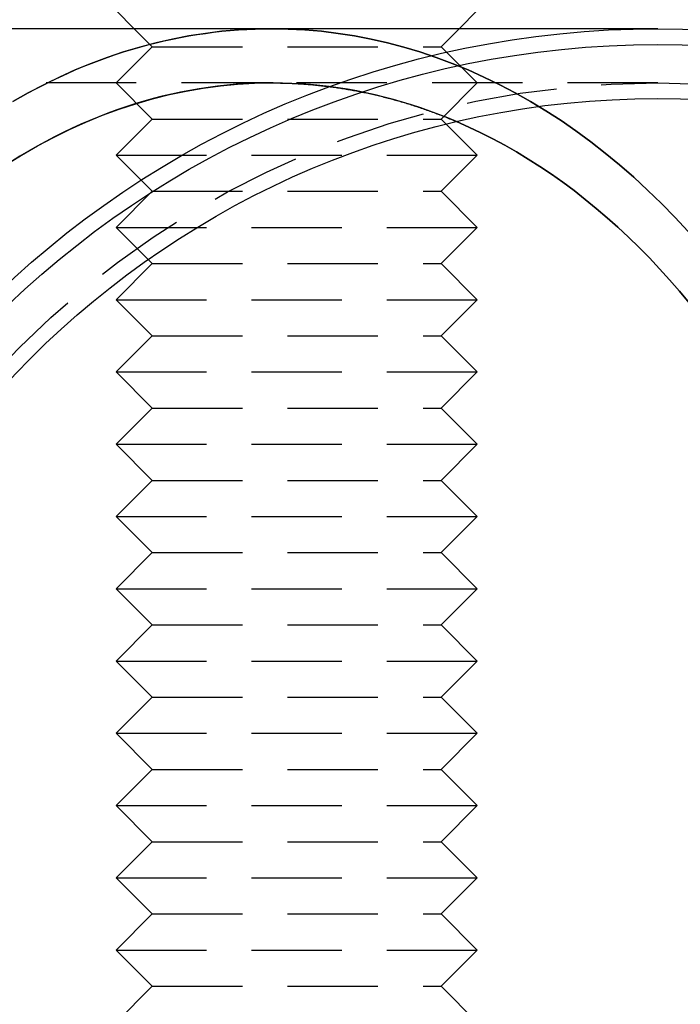
# Model space of a CAD drawing. Extents: x -303 to 145, y -221 to 233.
# Drawn here: x -154 to -136, y 60 to 87 of the extents above; entities that cross this region are included whole.
import ezdxf

# ---------------------------------------------------------------- set-up
doc = ezdxf.new("R2010")
doc.units = 0
doc.header["$LTSCALE"] = 10
doc.linetypes.add('VERDECKT', pattern=[0.375, 0.25, -0.125])
doc.layers.get('0').update_dxf_attribs({"linetype": 'CONTINUOUS'})
doc.layers.add('STEMPEL', color=3, linetype='CONTINUOUS')

# ---------------------------------------------------------------- blocks, each defined once
blk = doc.blocks.new('A$C22BAB4E3')
at = {"color": 3, "linetype": 'CONTINUOUS', "extrusion": (2e-16, 1, -2e-16)}
for p, q in [((55.5, 86.5), (55, 87)), ((64.5, 86.5), (65, 87)), ((59.3094, 86.5), (36.0624, 86.5)), ((70, 86.5), (59.3094, 86.5))]:
    blk.add_line(p, q, dxfattribs=at)
at = {"color": 1, "linetype": 'VERDECKT', "extrusion": (2e-16, 1, -2e-16)}
for p, q in [((56, 86), (55.5, 86.5)), ((64, 86), (64.5, 86.5)), ((56, 86), (55, 85)), ((56, 86), (64, 86)), ((64, 86), (65, 85)), ((59.3094, 85), (36.0624, 85)), ((56, 84), (55, 85)), ((70, 85), (59.3094, 85)), ((64, 84), (65, 85)), ((56, 84), (55, 83)), ((56, 84), (64, 84)), ((64, 84), (65, 83)), ((55, 83), (65, 83)), ((56, 82), (55, 83)), ((64, 82), (65, 83)), ((56, 82), (55, 81)), ((56, 82), (64, 82)), ((64, 82), (65, 81)), ((55, 81), (65, 81)), ((56, 80), (55, 81)), ((64, 80), (65, 81)), ((56, 80), (55, 79)), ((56, 80), (64, 80)), ((64, 80), (65, 79)), ((55, 79), (65, 79)), ((56, 78), (55, 79)), ((64, 78), (65, 79)), ((56, 78), (55, 77)), ((56, 78), (64, 78)), ((64, 78), (65, 77)), ((55, 77), (65, 77)), ((56, 76), (55, 77)), ((64, 76), (65, 77)), ((56, 76), (55, 75)), ((56, 76), (64, 76)), ((64, 76), (65, 75)), ((55, 75), (65, 75)), ((56, 74), (55, 75)), ((64, 74), (65, 75)), ((56, 74), (55, 73)), ((56, 74), (64, 74)), ((64, 74), (65, 73)), ((55, 73), (65, 73)), ((56, 72), (55, 73)), ((64, 72), (65, 73)), ((56, 72), (55, 71)), ((56, 72), (64, 72)), ((64, 72), (65, 71)), ((55, 71), (65, 71)), ((56, 70), (55, 71)), ((64, 70), (65, 71)), ((56, 70), (55, 69)), ((56, 70), (64, 70)), ((64, 70), (65, 69)), ((55, 69), (65, 69)), ((56, 68), (55, 69)), ((64, 68), (65, 69)), ((56, 68), (55, 67)), ((56, 68), (64, 68)), ((64, 68), (65, 67)), ((55, 67), (65, 67)), ((56, 66), (55, 67)), ((64, 66), (65, 67)), ((56, 66), (55, 65)), ((56, 66), (64, 66)), ((64, 66), (65, 65)), ((55, 65), (65, 65)), ((56, 64), (55, 65)), ((64, 64), (65, 65)), ((56, 64), (55, 63)), ((56, 64), (64, 64)), ((64, 64), (65, 63)), ((55, 63), (65, 63)), ((56, 62), (55, 63)), ((64, 62), (65, 63)), ((56, 62), (55, 61)), ((56, 62), (64, 62)), ((64, 62), (65, 61)), ((55, 61), (65, 61)), ((56, 60), (55, 61)), ((64, 60), (65, 61)), ((56, 60), (55, 59)), ((56, 60), (64, 60)), ((64, 60), (65, 59))]:
    blk.add_line(p, q, dxfattribs=at)
at = {"color": 3, "linetype": 'CONTINUOUS'}
for points in [[(59.3094, 86.5, 0), (58.8495, 86.492, 0), (58.39, 86.4681, 0), (57.9309, 86.4282, 0), (57.4727, 86.3724, 0), (57.0156, 86.3007, 0), (56.5599, 86.2132, 0), (56.1059, 86.1099, 0), (55.6537, 85.9908, 0), (55.2038, 85.8561, 0), (54.7564, 85.7058, 0), (54.3116, 85.5401, 0), (53.8699, 85.3589, 0), (53.4315, 85.1625, 0), (52.9966, 84.9509, 0), (52.5656, 84.7243, 0), (52.1385, 84.4828, 0)], [(52.1385, 84.4828, 0), (52.3515, 84.6054, 0), (52.5656, 84.7243, 0), (52.7806, 84.8395, 0), (52.9966, 84.9509, 0), (53.2136, 85.0586, 0), (53.4315, 85.1625, 0), (53.6503, 85.2626, 0), (53.8699, 85.3589, 0), (54.0904, 85.4514, 0), (54.3116, 85.5401, 0), (54.5336, 85.6249, 0), (54.7564, 85.7058, 0), (54.9798, 85.7829, 0), (55.2038, 85.8561, 0), (55.4285, 85.9254, 0), (55.6537, 85.9908, 0), (55.8795, 86.0523, 0), (56.1059, 86.1099, 0), (56.3327, 86.1635, 0), (56.5599, 86.2132, 0), (56.7876, 86.2589, 0), (57.0156, 86.3007, 0), (57.244, 86.3385, 0), (57.4727, 86.3724, 0), (57.7017, 86.4023, 0), (57.9309, 86.4282, 0), (58.1603, 86.4501, 0), (58.39, 86.4681, 0), (58.6197, 86.482, 0), (58.8495, 86.492, 0), (59.0794, 86.498, 0), (59.3094, 86.5, 0)], [(64.4295, 83.9284, 0), (64.766, 83.7792, 0), (65.1004, 83.6205, 0), (65.4325, 83.4524, 0), (65.7621, 83.275, 0), (66.0892, 83.0883, 0), (66.4136, 82.8924, 0), (66.7351, 82.6874, 0), (67.0537, 82.4734, 0), (67.3692, 82.2504, 0), (67.6815, 82.0185, 0), (67.9905, 81.7779, 0), (68.296, 81.5287, 0), (68.5979, 81.2708, 0), (68.8961, 81.0045, 0), (69.1905, 80.7299, 0), (69.481, 80.4469, 0), (69.7674, 80.1559, 0), (70.0497, 79.8568, 0), (70.3277, 79.5498, 0), (70.6013, 79.235, 0), (70.8704, 78.9126, 0)], [(70.8704, 78.9126, 0), (70.6013, 79.235, 0), (70.3277, 79.5498, 0), (70.0497, 79.8568, 0), (69.7674, 80.1559, 0), (69.481, 80.4469, 0), (69.1905, 80.7299, 0), (68.8961, 81.0045, 0), (68.5979, 81.2708, 0), (68.296, 81.5287, 0), (67.9905, 81.7779, 0), (67.6815, 82.0185, 0), (67.3692, 82.2504, 0), (67.0537, 82.4734, 0), (66.7351, 82.6874, 0), (66.4136, 82.8924, 0), (66.0892, 83.0883, 0), (65.7621, 83.275, 0), (65.4325, 83.4524, 0), (65.1004, 83.6205, 0), (64.766, 83.7792, 0), (64.4295, 83.9284, 0)]]:
    blk.add_polyline3d(points, dxfattribs=at)
at = {"color": 1, "linetype": 'VERDECKT'}
for points in [[(70.8378, 80.8912, 0), (70.4718, 81.285, 0), (70.0991, 81.666, 0), (69.7199, 82.0339, 0), (69.3344, 82.3886, 0), (68.9428, 82.7298, 0), (68.5455, 83.0573, 0), (68.1426, 83.3709, 0), (67.7344, 83.6704, 0), (67.3211, 83.9557, 0), (66.9029, 84.2266, 0), (66.4802, 84.4828, 0), (66.0532, 84.7243, 0), (65.6222, 84.9509, 0), (65.1873, 85.1625, 0), (64.7488, 85.3589, 0), (64.3071, 85.5401, 0), (63.8624, 85.7058, 0), (63.415, 85.8561, 0), (62.9651, 85.9908, 0), (62.5129, 86.1099, 0), (62.0589, 86.2132, 0), (61.6032, 86.3007, 0), (61.1461, 86.3724, 0), (60.6879, 86.4282, 0), (60.2288, 86.4681, 0), (59.7693, 86.492, 0), (59.3094, 86.5, 0)], [(59.3094, 86.5, 0), (59.7693, 86.492, 0), (60.2288, 86.4681, 0), (60.6879, 86.4282, 0), (61.1461, 86.3724, 0), (61.6032, 86.3007, 0), (62.0589, 86.2132, 0), (62.5129, 86.1099, 0), (62.9651, 85.9908, 0), (63.415, 85.8561, 0), (63.8624, 85.7058, 0), (64.3071, 85.5401, 0), (64.7488, 85.3589, 0), (65.1873, 85.1625, 0), (65.6222, 84.9509, 0), (66.0532, 84.7243, 0), (66.4802, 84.4828, 0), (66.9029, 84.2266, 0), (67.3211, 83.9557, 0), (67.7344, 83.6704, 0), (68.1426, 83.3709, 0), (68.5455, 83.0573, 0), (68.9428, 82.7298, 0), (69.3344, 82.3886, 0), (69.7199, 82.0339, 0), (70.0991, 81.666, 0), (70.4718, 81.285, 0), (70.8378, 80.8912, 0)], [(64.4295, 83.9284, 0), (64.1825, 84.0314, 0), (63.9344, 84.1292, 0), (63.6854, 84.2219, 0), (63.4354, 84.3095, 0), (63.1846, 84.3919, 0), (62.9329, 84.4692, 0), (62.6805, 84.5412, 0), (62.4274, 84.6081, 0), (62.1736, 84.6697, 0), (61.9192, 84.7261, 0), (61.6642, 84.7772, 0), (61.4087, 84.8231, 0), (61.1528, 84.8637, 0), (60.8965, 84.899, 0), (60.6399, 84.9291, 0), (60.383, 84.9539, 0), (60.1258, 84.9733, 0), (59.8685, 84.9875, 0), (59.611, 84.9964, 0), (59.3535, 84.9999, 0), (59.096, 84.9982, 0), (58.8385, 84.9911, 0), (58.5812, 84.9788, 0), (58.324, 84.9611, 0), (58.067, 84.9382, 0), (57.8102, 84.9099, 0), (57.5538, 84.8764, 0), (57.2977, 84.8376, 0), (57.0421, 84.7935, 0), (56.787, 84.7442, 0), (56.5324, 84.6896, 0), (56.2783, 84.6298, 0), (56.025, 84.5647, 0), (55.7723, 84.4944, 0), (55.5204, 84.419, 0), (55.2692, 84.3383, 0), (55.019, 84.2525, 0), (54.7696, 84.1616, 0), (54.5212, 84.0655, 0), (54.2738, 83.9643, 0), (54.0275, 83.858, 0), (53.7824, 83.7467, 0), (53.5383, 83.6303, 0), (53.2955, 83.5089, 0), (53.054, 83.3825, 0), (52.8138, 83.2511, 0), (52.575, 83.1149, 0), (52.3377, 82.9737, 0), (52.1018, 82.8276, 0)], [(51.9493, 82.7301, 0), (52.3832, 83.0012, 0), (52.8222, 83.2558, 0), (53.2658, 83.4936, 0), (53.7138, 83.7145, 0), (54.1659, 83.9184, 0), (54.6216, 84.105, 0), (55.0807, 84.2742, 0), (55.5428, 84.4259, 0), (56.0077, 84.5601, 0), (56.4749, 84.6765, 0), (56.9442, 84.7752, 0), (57.4152, 84.8561, 0), (57.8876, 84.919, 0), (58.3609, 84.964, 0), (58.835, 84.991, 0), (59.3094, 85, 0)], [(59.3094, 85, 0), (59.35, 84.9999, 0), (59.3906, 84.9997, 0), (59.4311, 84.9994, 0), (59.4717, 84.9989, 0), (59.5123, 84.9984, 0), (59.5529, 84.9976, 0), (59.5935, 84.9968, 0), (59.634, 84.9958, 0), (59.6746, 84.9947, 0), (59.7152, 84.9934, 0), (59.7558, 84.992, 0), (59.7963, 84.9905, 0), (59.8369, 84.9889, 0), (59.8775, 84.9871, 0), (59.918, 84.9852, 0), (59.9586, 84.9831, 0), (59.9991, 84.981, 0), (60.0397, 84.9787, 0), (60.0802, 84.9762, 0), (60.1208, 84.9737, 0), (60.1613, 84.971, 0), (60.2018, 84.9681, 0), (60.2424, 84.9652, 0), (60.2829, 84.9621, 0), (60.3234, 84.9588, 0), (60.3639, 84.9555, 0), (60.4044, 84.952, 0), (60.4449, 84.9484, 0), (60.4854, 84.9446, 0), (60.5259, 84.9407, 0), (60.5664, 84.9367, 0), (60.6069, 84.9326, 0), (60.6473, 84.9283, 0), (60.6878, 84.9239, 0), (60.7282, 84.9193, 0), (60.7687, 84.9147, 0), (60.8091, 84.9099, 0), (60.8496, 84.9049, 0), (60.89, 84.8999, 0), (60.9304, 84.8947, 0), (60.9708, 84.8893, 0), (61.0112, 84.8839, 0), (61.0516, 84.8783, 0), (61.092, 84.8726, 0), (61.1324, 84.8667, 0), (61.1727, 84.8607, 0), (61.2131, 84.8546, 0), (61.2534, 84.8484, 0), (61.2937, 84.842, 0), (61.3341, 84.8355, 0), (61.3744, 84.8288, 0), (61.4147, 84.8221, 0), (61.455, 84.8152, 0), (61.4952, 84.8081, 0), (61.5355, 84.801, 0), (61.5758, 84.7937, 0), (61.616, 84.7863, 0), (61.6562, 84.7787, 0), (61.6964, 84.771, 0), (61.7366, 84.7632, 0), (61.7768, 84.7553, 0), (61.817, 84.7472, 0), (61.8572, 84.739, 0), (61.8973, 84.7307, 0), (61.9375, 84.7222, 0), (61.9776, 84.7136, 0), (62.0177, 84.7049, 0), (62.0578, 84.696, 0), (62.0979, 84.687, 0), (62.1379, 84.6779, 0), (62.178, 84.6686, 0), (62.218, 84.6593, 0), (62.2581, 84.6498, 0), (62.2981, 84.6401, 0), (62.3381, 84.6304, 0), (62.378, 84.6205, 0), (62.418, 84.6104, 0), (62.4579, 84.6003, 0), (62.4979, 84.59, 0), (62.5378, 84.5796, 0), (62.5777, 84.569, 0), (62.6175, 84.5584, 0), (62.6574, 84.5475, 0), (62.6972, 84.5366, 0), (62.737, 84.5255, 0), (62.7768, 84.5144, 0), (62.8166, 84.503, 0), (62.8564, 84.4916, 0), (62.8961, 84.48, 0), (62.9359, 84.4683, 0), (62.9756, 84.4565, 0), (63.0153, 84.4445, 0), (63.0549, 84.4324, 0), (63.0946, 84.4202, 0), (63.1342, 84.4078, 0), (63.1738, 84.3953, 0), (63.2134, 84.3827, 0), (63.253, 84.37, 0), (63.2925, 84.3571, 0), (63.3321, 84.3441, 0), (63.3716, 84.331, 0), (63.4111, 84.3177, 0), (63.4505, 84.3044, 0), (63.49, 84.2909, 0), (63.5294, 84.2772, 0), (63.5688, 84.2635, 0), (63.6082, 84.2496, 0), (63.6475, 84.2355, 0), (63.6868, 84.2214, 0), (63.7262, 84.2071, 0), (63.7654, 84.1927, 0), (63.8047, 84.1782, 0), (63.8439, 84.1635, 0), (63.8831, 84.1487, 0), (63.9223, 84.1338, 0), (63.9615, 84.1188, 0), (64.0006, 84.1036, 0), (64.0398, 84.0883, 0), (64.0788, 84.0729, 0), (64.1179, 84.0574, 0), (64.1569, 84.0417, 0), (64.196, 84.0259, 0), (64.235, 84.01, 0), (64.2739, 83.9939, 0), (64.3128, 83.9777, 0), (64.3518, 83.9614, 0), (64.3906, 83.945, 0), (64.4295, 83.9284, 0)]]:
    blk.add_polyline3d(points, dxfattribs=at)
at = {"color": 3, "linetype": 'CONTINUOUS'}
for radius in [26.5, 26.0626, 24.5683]:
    blk.add_circle((70, 60), radius, dxfattribs=at)
at = {"color": 1, "linetype": 'VERDECKT'}
blk.add_circle((70, 60), 25, dxfattribs=at)

msp = doc.modelspace()

# ---------------------------------------------------------------- block references
at = {"layer": 'STEMPEL'}
msp.add_blockref('A$C22BAB4E3', (-206.6, 0), dxfattribs=at)

doc.saveas('drawing.dxf')
